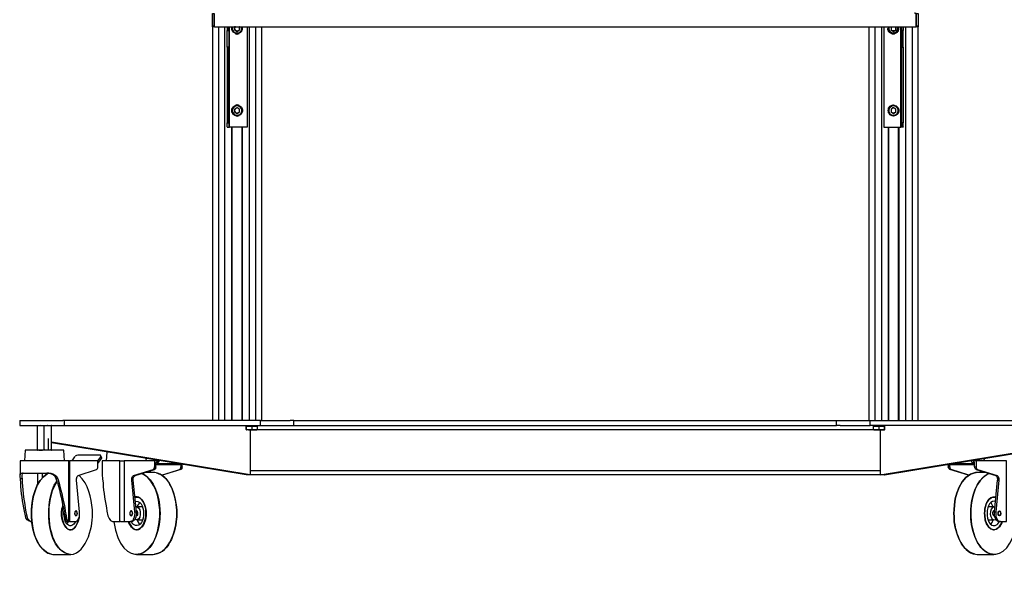
# Model space of a CAD drawing. Units: millimetres. Extents: x 2749.1 to 2763.9, y 1254.6 to 1266.1.
# Drawn here: x 2749.5 to 2752.7, y 1259.6 to 1261.3 of the extents above; entities that cross this region are included whole.
import ezdxf

# ---------------------------------------------------------------- set-up
doc = ezdxf.new("R2010")
doc.units = ezdxf.units.MM
doc.layers.add('PDF _Геометрия', color=7, linetype='Continuous')

msp = doc.modelspace()

# ---------------------------------------------------------------- linework, layer by layer
at = {"layer": 'PDF _Геометрия', "lineweight": 25}
for points in [[(2750.1225, 1261.2982), (2750.1225, 1261.3382), (2750.1283, 1261.3382)], [(2750.1283, 1261.2982), (2750.1283, 1261.3382), (2750.1283, 1261.2982), (2750.1283, 1261.2965), (2750.1291, 1261.2957), (2750.13, 1261.2957), (2750.13, 1261.2948), (2750.1308, 1261.2948), (2752.3716, 1261.2948), (2752.3725, 1261.2948), (2752.3725, 1261.2957), (2752.3733, 1261.2957), (2752.3741, 1261.2965), (2752.3741, 1261.2982), (2752.3741, 1261.3382), (2752.3716, 1261.3382), (2752.3708, 1261.3382), (2752.3708, 1261.339), (2752.37, 1261.339), (2752.37, 1261.3398)], [(2752.375, 1261.2982), (2752.375, 1261.3382), (2752.38, 1261.3382), (2752.38, 1261.2982)], [(2750.1225, 1261.2948), (2750.1225, 1260.0357)], [(2750.1425, 1260.0357), (2750.1425, 1261.2948)], [(2750.1625, 1260.0357), (2750.1625, 1261.2948)], [(2750.17, 1260.9757), (2750.17, 1260.9748), (2750.175, 1260.9748), (2750.1775, 1260.9748), (2750.1775, 1261.2948)], [(2750.17, 1261.2948), (2750.17, 1261.2832), (2750.175, 1261.2832), (2750.175, 1261.2948)], [(2750.2333, 1261.2948), (2750.2333, 1260.9748), (2750.1775, 1260.9748)], [(2750.1841, 1261.2898), (2750.185, 1261.294), (2750.185, 1261.2948)], [(2750.2175, 1261.2948), (2750.2175, 1261.2857), (2750.2166, 1261.2848), (2750.2166, 1261.2832), (2750.2158, 1261.2832), (2750.2158, 1261.2815), (2750.215, 1261.2815), (2750.215, 1261.2807), (2750.2141, 1261.2807), (2750.2141, 1261.279), (2750.2133, 1261.279), (2750.2133, 1261.2782), (2750.2125, 1261.2782), (2750.2125, 1261.2773), (2750.2116, 1261.2773), (2750.2108, 1261.2765), (2750.21, 1261.2765), (2750.21, 1261.2757), (2750.2083, 1261.2757), (2750.2083, 1261.2748), (2750.2066, 1261.2748), (2750.2066, 1261.274), (2750.1966, 1261.274), (2750.1958, 1261.2748), (2750.1941, 1261.2748), (2750.1941, 1261.2757), (2750.1925, 1261.2757), (2750.1925, 1261.2765), (2750.1916, 1261.2765), (2750.1916, 1261.2773), (2750.19, 1261.2773), (2750.19, 1261.2782), (2750.1891, 1261.2782), (2750.1891, 1261.279), (2750.1883, 1261.279), (2750.1883, 1261.2798), (2750.1875, 1261.2807), (2750.1875, 1261.2815), (2750.1866, 1261.2815), (2750.1866, 1261.2832), (2750.1858, 1261.2832), (2750.1858, 1261.2848), (2750.185, 1261.2857), (2750.185, 1261.2898)], [(2750.1875, 1261.2948), (2750.1866, 1261.294), (2750.1866, 1261.2898), (2750.1866, 1261.2857), (2750.1875, 1261.2848), (2750.1875, 1261.2832), (2750.1883, 1261.2832), (2750.1883, 1261.2823), (2750.1891, 1261.2815), (2750.1891, 1261.2807), (2750.19, 1261.2807), (2750.19, 1261.2798), (2750.1908, 1261.2798), (2750.1908, 1261.279), (2750.1916, 1261.279), (2750.1916, 1261.2782), (2750.1925, 1261.2782), (2750.1933, 1261.2773), (2750.1941, 1261.2773), (2750.1941, 1261.2765), (2750.1958, 1261.2765), (2750.1966, 1261.2757), (2750.2008, 1261.2757), (2750.2016, 1261.2748), (2750.2016, 1261.2757), (2750.2058, 1261.2757), (2750.2066, 1261.2765), (2750.2083, 1261.2765), (2750.2083, 1261.2773), (2750.2091, 1261.2773), (2750.21, 1261.2782), (2750.2108, 1261.2782), (2750.2108, 1261.279), (2750.2116, 1261.279), (2750.2116, 1261.2798), (2750.2125, 1261.2798), (2750.2125, 1261.2807), (2750.2133, 1261.2807), (2750.2133, 1261.2815), (2750.2141, 1261.2823), (2750.2141, 1261.2832), (2750.215, 1261.2832), (2750.215, 1261.2848), (2750.2158, 1261.2857), (2750.2158, 1261.2898), (2750.2166, 1261.2898), (2750.2158, 1261.2907), (2750.2158, 1261.2948), (2750.215, 1261.2948)], [(2750.195, 1261.2948), (2750.1933, 1261.2948), (2750.1933, 1261.2857), (2750.2016, 1261.2807), (2750.2091, 1261.2857), (2750.2091, 1261.2948), (2750.2083, 1261.2948)], [(2750.1958, 1261.2948), (2750.195, 1261.2948), (2750.195, 1261.294), (2750.1941, 1261.2932), (2750.1941, 1261.2923), (2750.1933, 1261.2907), (2750.1933, 1261.2898), (2750.1933, 1261.289), (2750.1941, 1261.2882), (2750.1941, 1261.2865), (2750.195, 1261.2857), (2750.195, 1261.2848), (2750.1958, 1261.284), (2750.1966, 1261.284), (2750.1975, 1261.2832), (2750.1991, 1261.2832), (2750.1991, 1261.2823), (2750.2033, 1261.2823), (2750.2033, 1261.2832), (2750.2058, 1261.2832), (2750.2066, 1261.284), (2750.2075, 1261.284), (2750.2075, 1261.2848), (2750.2091, 1261.2865), (2750.2091, 1261.2898), (2750.2091, 1261.2932), (2750.2075, 1261.2948)], [(2750.2408, 1260.0357), (2750.2408, 1261.2948)], [(2750.2608, 1260.0357), (2750.2608, 1261.2948)], [(2750.28, 1260.0357), (2750.28, 1261.2948)], [(2752.2225, 1261.2948), (2752.2225, 1260.0357)], [(2752.2416, 1261.2948), (2752.2416, 1260.0357)], [(2752.2625, 1261.2948), (2752.2625, 1260.0357)], [(2752.27, 1261.2948), (2752.27, 1260.9748), (2752.325, 1260.9748)], [(2752.3175, 1261.2948), (2752.3175, 1261.2857), (2752.3166, 1261.2848), (2752.3166, 1261.2832), (2752.3158, 1261.2832), (2752.3158, 1261.2815), (2752.315, 1261.2815), (2752.315, 1261.2798), (2752.3141, 1261.2798), (2752.3141, 1261.279), (2752.3133, 1261.279), (2752.3133, 1261.2782), (2752.3125, 1261.2782), (2752.3125, 1261.2773), (2752.3116, 1261.2773), (2752.3116, 1261.2765), (2752.3108, 1261.2765), (2752.31, 1261.2757), (2752.3091, 1261.2757), (2752.3091, 1261.2748), (2752.3075, 1261.2748), (2752.3075, 1261.274), (2752.3058, 1261.274), (2752.3058, 1261.2732), (2752.2958, 1261.2732), (2752.295, 1261.274), (2752.2933, 1261.274), (2752.2933, 1261.2748), (2752.2916, 1261.2748), (2752.2916, 1261.2757), (2752.29, 1261.2757), (2752.29, 1261.2765), (2752.2891, 1261.2765), (2752.2891, 1261.2773), (2752.2883, 1261.2773), (2752.2883, 1261.2782), (2752.2875, 1261.2782), (2752.2875, 1261.279), (2752.2866, 1261.279), (2752.2866, 1261.2798), (2752.2858, 1261.2807), (2752.2858, 1261.2815), (2752.285, 1261.2815), (2752.285, 1261.2832), (2752.2841, 1261.2832), (2752.2841, 1261.2848), (2752.2833, 1261.2857), (2752.2833, 1261.2898)], [(2752.2841, 1261.2898), (2752.285, 1261.294), (2752.285, 1261.2948)], [(2752.2875, 1261.2948), (2752.2866, 1261.294), (2752.2866, 1261.2898), (2752.2866, 1261.2857), (2752.2875, 1261.2857), (2752.2875, 1261.284), (2752.2883, 1261.2832), (2752.2883, 1261.2823), (2752.2891, 1261.2823), (2752.2891, 1261.2815), (2752.29, 1261.2807), (2752.29, 1261.2798), (2752.2908, 1261.2798), (2752.2916, 1261.279), (2752.2925, 1261.279), (2752.2925, 1261.2782), (2752.2933, 1261.2782), (2752.2941, 1261.2773), (2752.2958, 1261.2773), (2752.2958, 1261.2765), (2752.3, 1261.2765), (2752.3008, 1261.2757), (2752.3008, 1261.2765), (2752.305, 1261.2765), (2752.305, 1261.2773), (2752.3066, 1261.2773), (2752.3075, 1261.2782), (2752.3083, 1261.2782), (2752.3083, 1261.279), (2752.3091, 1261.279), (2752.31, 1261.2798), (2752.3108, 1261.2798), (2752.3108, 1261.2807), (2752.3116, 1261.2815), (2752.3116, 1261.2823), (2752.3125, 1261.2823), (2752.3125, 1261.2832), (2752.3133, 1261.284), (2752.3133, 1261.2857), (2752.3141, 1261.2857), (2752.3141, 1261.2898), (2752.315, 1261.2898), (2752.3141, 1261.2907), (2752.3141, 1261.2948)], [(2752.2941, 1261.2948), (2752.2933, 1261.2948), (2752.2933, 1261.2857), (2752.3008, 1261.2807), (2752.3091, 1261.2857), (2752.3091, 1261.2948), (2752.3083, 1261.2948)], [(2752.295, 1261.2948), (2752.2941, 1261.294), (2752.2941, 1261.2932), (2752.2933, 1261.2923), (2752.2933, 1261.2898), (2752.2933, 1261.2882), (2752.2941, 1261.2865), (2752.2941, 1261.2857), (2752.2958, 1261.284), (2752.2966, 1261.284), (2752.2975, 1261.2832), (2752.2983, 1261.2832)], [(2752.305, 1261.2832), (2752.3058, 1261.284), (2752.3066, 1261.284), (2752.3083, 1261.2857), (2752.3083, 1261.2865), (2752.3091, 1261.2882), (2752.3091, 1261.2898), (2752.3091, 1261.2923), (2752.3083, 1261.2932), (2752.3083, 1261.294), (2752.3075, 1261.2948)], [(2752.3325, 1260.9757), (2752.3325, 1260.9748), (2752.3275, 1260.9748), (2752.325, 1260.9748), (2752.325, 1261.2948)], [(2752.3325, 1261.2948), (2752.3325, 1261.2832), (2752.3275, 1261.2832), (2752.3275, 1261.2948)], [(2752.34, 1261.2948), (2752.34, 1260.0357)], [(2752.3608, 1261.2948), (2752.3608, 1260.0357)], [(2752.38, 1260.0357), (2752.38, 1261.2948)], [(2750.17, 1261.2757), (2750.17, 1261.2832)], [(2750.175, 1261.2832), (2750.175, 1261.2757)], [(2750.1958, 1261.274), (2750.1966, 1261.274), (2750.1966, 1261.2732), (2750.2, 1261.2732), (2750.2008, 1261.2723), (2750.2016, 1261.2723), (2750.2025, 1261.2732), (2750.205, 1261.2732), (2750.2058, 1261.274), (2750.2075, 1261.274)], [(2752.3075, 1261.274), (2752.3058, 1261.274), (2752.3058, 1261.2732), (2752.3041, 1261.2732), (2752.3033, 1261.2723), (2752.2975, 1261.2723), (2752.2966, 1261.2732), (2752.295, 1261.2732), (2752.295, 1261.274), (2752.2941, 1261.274)], [(2752.3033, 1261.2832), (2752.3041, 1261.284)], [(2752.3275, 1261.2832), (2752.3275, 1261.2757)], [(2752.3325, 1261.2757), (2752.3325, 1261.2832)], [(2750.175, 1261.2357), (2750.175, 1261.2307), (2750.17, 1261.2307), (2750.17, 1261.2357)], [(2750.17, 1261.2307), (2750.17, 1260.9882), (2750.175, 1260.9882), (2750.175, 1261.2307)], [(2752.3275, 1261.2357), (2752.3275, 1261.2307), (2752.3325, 1261.2307), (2752.3325, 1261.2357)], [(2752.3325, 1261.2307), (2752.3325, 1260.9882), (2752.3275, 1260.9882), (2752.3275, 1261.2307)], [(2750.2158, 1261.0223), (2750.2166, 1261.0257), (2750.2166, 1261.029), (2750.2158, 1261.0332), (2750.2133, 1261.0365), (2750.2108, 1261.039), (2750.2075, 1261.0407), (2750.2041, 1261.0423), (2750.2008, 1261.0423), (2750.1966, 1261.0415), (2750.1933, 1261.0398), (2750.1883, 1261.0348), (2750.1866, 1261.0315), (2750.1866, 1261.0273), (2750.1866, 1261.024), (2750.1883, 1261.0198)], [(2750.2075, 1261.0432), (2750.2066, 1261.044), (2750.2058, 1261.044), (2750.2058, 1261.0448), (2750.2025, 1261.0448), (2750.2016, 1261.0457), (2750.2008, 1261.0457), (2750.2, 1261.0448), (2750.1975, 1261.0448), (2750.1966, 1261.044), (2750.1958, 1261.044), (2750.1958, 1261.0432)], [(2752.295, 1261.0432), (2752.295, 1261.044), (2752.2958, 1261.044), (2752.2958, 1261.0448), (2752.2991, 1261.0448), (2752.3, 1261.0457), (2752.3008, 1261.0457), (2752.3016, 1261.0448), (2752.3041, 1261.0448), (2752.305, 1261.044), (2752.3058, 1261.044), (2752.3066, 1261.0432)], [(2750.1866, 1261.0198), (2750.185, 1261.0232), (2750.1841, 1261.0273), (2750.185, 1261.0315), (2750.1866, 1261.0348)], [(2750.1958, 1261.0115), (2750.1983, 1261.0107), (2750.2016, 1261.0098), (2750.205, 1261.0107), (2750.2075, 1261.0115)], [(2750.2175, 1261.0332), (2750.2183, 1261.0298), (2750.2183, 1261.0257)], [(2752.2883, 1261.0348), (2752.2866, 1261.0315), (2752.2866, 1261.0273), (2752.2866, 1261.024), (2752.2883, 1261.0198)], [(2752.2975, 1261.034), (2752.2958, 1261.034), (2752.2958, 1261.0332), (2752.295, 1261.0332), (2752.295, 1261.0323), (2752.2941, 1261.0323), (2752.2941, 1261.0315), (2752.2933, 1261.0307), (2752.2933, 1261.0273), (2752.2933, 1261.0257), (2752.2941, 1261.024), (2752.2941, 1261.0232), (2752.2958, 1261.0215), (2752.2966, 1261.0215), (2752.2975, 1261.0207), (2752.2983, 1261.0207)], [(2752.3075, 1261.0115), (2752.305, 1261.0107), (2752.3008, 1261.0098), (2752.2975, 1261.0107), (2752.295, 1261.0115)], [(2752.305, 1261.0207), (2752.3058, 1261.0215), (2752.3066, 1261.0215), (2752.3083, 1261.0232), (2752.3083, 1261.024), (2752.3091, 1261.0257), (2752.3091, 1261.0273), (2752.3091, 1261.0298), (2752.3083, 1261.0307), (2752.3083, 1261.0315), (2752.3058, 1261.034), (2752.305, 1261.034), (2752.3041, 1261.0348), (2752.3025, 1261.0348), (2752.3025, 1261.0357), (2752.2983, 1261.0357), (2752.2983, 1261.0348), (2752.2966, 1261.0348)], [(2752.3033, 1261.0207), (2752.3041, 1261.0215)], [(2752.315, 1261.0223), (2752.3158, 1261.0257), (2752.3158, 1261.029)], [(2750.17, 1260.9848), (2750.17, 1260.9882)], [(2750.175, 1260.9882), (2750.175, 1260.9848)], [(2752.3275, 1260.9882), (2752.3275, 1260.9848)], [(2752.3325, 1260.9848), (2752.3325, 1260.9882)], [(2750.175, 1260.9757), (2750.175, 1260.9748)], [(2750.1841, 1260.0357), (2750.1841, 1260.9748)], [(2750.1858, 1260.0357), (2750.1858, 1260.9748)], [(2750.2175, 1260.0357), (2750.2175, 1260.9748)], [(2750.2183, 1260.0357), (2750.2183, 1260.9748)], [(2752.2841, 1260.9748), (2752.2841, 1260.0357)], [(2752.2858, 1260.9748), (2752.2858, 1260.0357)], [(2752.3166, 1260.9748), (2752.3166, 1260.0357)], [(2752.3183, 1260.9748), (2752.3183, 1260.0357)], [(2752.3275, 1260.9757), (2752.3275, 1260.9748)], [(2749.5066, 1260.0357), (2749.5058, 1260.0357), (2749.5058, 1260.0198), (2749.5066, 1260.0198)], [(2749.6441, 1260.0198), (2749.6491, 1260.0198), (2749.6491, 1260.0357), (2749.6441, 1260.0357)], [(2749.6491, 1260.0198), (2750.2758, 1260.0198), (2750.2758, 1260.0357), (2749.6491, 1260.0357)], [(2750.2758, 1260.0357), (2750.2825, 1260.0357)], [(2750.3716, 1260.0198), (2750.3833, 1260.0198), (2750.3833, 1260.0357), (2750.3716, 1260.0357)], [(2750.3833, 1260.0357), (2752.1191, 1260.0357)], [(2752.1308, 1260.0198), (2752.1191, 1260.0198), (2752.1191, 1260.0357), (2752.1308, 1260.0357)], [(2752.22, 1260.0357), (2752.2266, 1260.0357)], [(2752.8533, 1260.0198), (2752.2266, 1260.0198), (2752.2266, 1260.0357), (2752.8533, 1260.0357)], [(2749.6075, 1260.0198), (2749.6066, 1260.0198), (2749.6066, 1260.0173), (2749.6066, 1259.9432), (2749.6016, 1259.9415), (2749.5958, 1259.9407), (2749.595, 1259.9407), (2749.5891, 1259.9415), (2749.5841, 1259.9432), (2749.5841, 1260.0173), (2749.5783, 1260.019), (2749.5725, 1260.0198), (2749.5666, 1260.019), (2749.5616, 1260.0173), (2749.5625, 1260.0182), (2749.5625, 1260.0198), (2749.5633, 1260.0198)], [(2749.5616, 1260.0173), (2749.5616, 1259.9432), (2749.5625, 1259.9423), (2749.5625, 1259.9407), (2749.5633, 1259.9407)], [(2749.6066, 1260.0173), (2749.6008, 1260.019), (2749.595, 1260.0198), (2749.5941, 1260.0198), (2749.5891, 1260.019), (2749.5841, 1260.0173)], [(2749.6075, 1259.9432), (2749.6075, 1260.0173), (2749.6075, 1260.0198), (2749.6066, 1260.0198)], [(2750.2433, 1260.0057), (2750.2433, 1259.8623), (2750.23, 1259.8623), (2749.6075, 1259.964)], [(2750.23, 1260.0198), (2750.23, 1260.0182), (2750.23, 1260.0073), (2750.23, 1260.0057), (2750.2308, 1260.0057), (2750.2316, 1260.0057)], [(2750.23, 1260.0182), (2750.2308, 1260.0182), (2750.2316, 1260.0182)], [(2750.2383, 1260.0057), (2750.24, 1260.0057), (2750.2375, 1260.0057), (2750.2308, 1260.0073), (2750.2308, 1260.0182), (2750.24, 1260.0182), (2750.2491, 1260.0182)], [(2750.2308, 1260.0073), (2750.2308, 1260.0057)], [(2750.2491, 1260.0073), (2750.2466, 1260.0065), (2750.24, 1260.0057), (2750.2416, 1260.0057)], [(2750.255, 1260.0057), (2750.2566, 1260.0057), (2750.2641, 1260.0057), (2750.265, 1260.0073)], [(2750.2641, 1260.0182), (2750.2641, 1260.0198)], [(2752.2375, 1260.0065), (2750.265, 1260.0065)], [(2750.2758, 1260.0198), (2750.2825, 1260.0198)], [(2750.3833, 1260.0198), (2752.1191, 1260.0198)], [(2752.22, 1260.0198), (2752.2266, 1260.0198)], [(2752.2375, 1260.0073), (2752.2383, 1260.0057), (2752.2458, 1260.0057), (2752.2475, 1260.0057)], [(2752.2383, 1260.0198), (2752.2383, 1260.0182)], [(2752.2541, 1260.0182), (2752.2625, 1260.0182), (2752.2716, 1260.0182), (2752.2716, 1260.0073), (2752.265, 1260.0057), (2752.2625, 1260.0057), (2752.265, 1260.0057)], [(2752.2608, 1260.0057), (2752.2625, 1260.0057), (2752.2558, 1260.0065), (2752.2541, 1260.0073)], [(2752.2591, 1260.0057), (2752.2591, 1259.8623), (2752.895, 1259.9665)], [(2752.2716, 1260.0073), (2752.2725, 1260.0057), (2752.2733, 1260.0073), (2752.2733, 1260.0182), (2752.2725, 1260.0182), (2752.2725, 1260.0198)], [(2752.2716, 1260.0182), (2752.2725, 1260.0182)], [(2752.2716, 1260.0057), (2752.2725, 1260.0057)], [(2749.6066, 1259.9407), (2749.6075, 1259.9407), (2749.6075, 1259.9432), (2749.6025, 1259.9415), (2749.5975, 1259.9407), (2749.5975, 1259.9782)], [(2749.5241, 1259.9407), (2749.5233, 1259.9407), (2749.5208, 1259.9065)], [(2749.5616, 1259.9432), (2749.5675, 1259.9415), (2749.5725, 1259.9407), (2749.5733, 1259.9407), (2749.5783, 1259.9415), (2749.5841, 1259.9432)], [(2749.6066, 1259.9432), (2749.6066, 1259.9407), (2749.6075, 1259.9407)], [(2752.2733, 1259.8623), (2752.2725, 1259.8623), (2752.2733, 1259.8623), (2752.2725, 1259.8623), (2752.2591, 1259.8623), (2750.2433, 1259.8623), (2749.6075, 1259.9665)], [(2749.6491, 1259.9065), (2749.6466, 1259.9407), (2749.6458, 1259.9407)], [(2752.2725, 1259.8623), (2752.895, 1259.964)], [(2749.5083, 1259.9065), (2749.5075, 1259.9065), (2749.5075, 1259.8623)], [(2749.6625, 1259.9065), (2749.665, 1259.9065), (2749.665, 1259.7123), (2749.6625, 1259.7123)], [(2749.665, 1259.7123), (2749.6833, 1259.7123), (2749.6858, 1259.7132), (2749.6891, 1259.7148), (2749.6908, 1259.7165), (2749.6933, 1259.7198), (2749.6966, 1259.7282), (2749.6975, 1259.7332), (2749.6975, 1259.7432), (2749.6875, 1259.8448), (2749.6875, 1259.8498), (2749.6883, 1259.8523), (2749.6891, 1259.854), (2749.69, 1259.8565), (2749.6908, 1259.8582), (2749.6925, 1259.859), (2749.6933, 1259.8598), (2749.7516, 1259.879), (2749.7525, 1259.8798), (2749.7533, 1259.8798), (2749.7541, 1259.8815), (2749.755, 1259.8823), (2749.7558, 1259.884), (2749.7558, 1259.8882), (2749.7558, 1259.9065), (2749.765, 1259.9198), (2749.7675, 1259.9148)], [(2749.7558, 1259.9065), (2749.665, 1259.9065)], [(2749.6741, 1259.9065), (2749.6825, 1259.9198), (2749.6833, 1259.9215)], [(2749.765, 1259.9198), (2749.7658, 1259.9215), (2749.7658, 1259.9232), (2749.7641, 1259.9248), (2749.7616, 1259.9248), (2749.6925, 1259.9248), (2749.6916, 1259.9248)], [(2749.7558, 1259.8982), (2749.7675, 1259.9148), (2749.7675, 1259.9157), (2749.7683, 1259.9173), (2749.7675, 1259.9182), (2749.7658, 1259.9232)], [(2749.7708, 1259.9065), (2749.77, 1259.9065), (2749.77, 1259.864), (2749.77, 1259.8582), (2749.7708, 1259.854), (2749.7708, 1259.8498), (2749.7725, 1259.8357)], [(2749.785, 1259.9348), (2749.7825, 1259.9065)], [(2749.8258, 1259.9065), (2749.8183, 1259.9065)], [(2749.8283, 1259.7123), (2749.8258, 1259.7123), (2749.8258, 1259.9065), (2749.8283, 1259.9065)], [(2749.8391, 1259.9065), (2749.84, 1259.9065)], [(2749.9375, 1259.9065), (2749.84, 1259.9065), (2749.84, 1259.7123), (2749.86, 1259.7123), (2749.8625, 1259.7132), (2749.865, 1259.7148), (2749.8683, 1259.7165), (2749.87, 1259.7198), (2749.8733, 1259.7282), (2749.875, 1259.7382), (2749.8741, 1259.7432), (2749.8641, 1259.8448), (2749.8641, 1259.8498), (2749.865, 1259.8523), (2749.8658, 1259.854), (2749.8666, 1259.8565), (2749.8675, 1259.8582), (2749.8691, 1259.859), (2749.87, 1259.8598), (2749.875, 1259.8598), (2749.9375, 1259.879)], [(2749.9116, 1259.9065), (2749.9108, 1259.9148)], [(2749.9466, 1259.9065), (2749.9375, 1259.9065), (2749.9375, 1259.8882), (2749.9416, 1259.8882), (2749.9416, 1259.9015)], [(2749.9475, 1259.9082), (2749.9441, 1259.9032), (2749.9458, 1259.8982), (2749.9458, 1259.8973), (2749.945, 1259.8965), (2749.9441, 1259.8965), (2749.9441, 1259.8957), (2749.9433, 1259.8957), (2749.9425, 1259.8948), (2749.9416, 1259.8948), (2750.0216, 1259.8948), (2750.0225, 1259.8948), (2750.0233, 1259.8957), (2750.0241, 1259.8957)], [(2749.9525, 1259.9073), (2749.9458, 1259.8982), (2750.0125, 1259.8982)], [(2752.4783, 1259.8957), (2752.4791, 1259.8957), (2752.48, 1259.8948), (2752.4816, 1259.8948), (2752.5608, 1259.8948), (2752.56, 1259.8948), (2752.5591, 1259.8957), (2752.5583, 1259.8965), (2752.5575, 1259.8965), (2752.5566, 1259.8973), (2752.5566, 1259.8982), (2752.5591, 1259.9032), (2752.555, 1259.9082)], [(2752.4908, 1259.8982), (2752.5566, 1259.8982), (2752.55, 1259.9073)], [(2752.6383, 1259.8473), (2752.6383, 1259.8448), (2752.6283, 1259.7432), (2752.6283, 1259.7332), (2752.6291, 1259.7282), (2752.6325, 1259.7198), (2752.635, 1259.7165), (2752.64, 1259.7132), (2752.6433, 1259.7123), (2752.6625, 1259.7123), (2752.6625, 1259.9065), (2752.5658, 1259.9065), (2752.5566, 1259.9065)], [(2752.5658, 1259.9065), (2752.5658, 1259.8882), (2752.5658, 1259.884), (2752.5666, 1259.8823), (2752.5675, 1259.8815), (2752.5683, 1259.8798), (2752.5691, 1259.8798), (2752.57, 1259.879), (2752.6325, 1259.8598), (2752.6341, 1259.859)], [(2752.5916, 1259.9148), (2752.5908, 1259.9065)], [(2749.87, 1259.8598), (2749.9325, 1259.879), (2749.9341, 1259.8798)], [(2749.9233, 1259.8748), (2749.9233, 1259.8698)], [(2749.9416, 1259.8882), (2749.9416, 1259.8865), (2749.9408, 1259.8848), (2749.9408, 1259.884), (2749.94, 1259.8823), (2749.94, 1259.8815), (2749.9391, 1259.8798), (2749.9383, 1259.8798), (2749.9375, 1259.879), (2749.9325, 1259.879)], [(2749.9375, 1259.8865), (2749.9375, 1259.8882)], [(2749.9416, 1259.8948), (2749.9416, 1259.9015), (2749.9425, 1259.9015), (2749.9433, 1259.9023), (2749.9441, 1259.9032)], [(2749.96, 1259.8615), (2750.0175, 1259.879), (2750.0183, 1259.8798), (2750.0191, 1259.8798), (2750.0191, 1259.8815), (2750.02, 1259.8823), (2750.0208, 1259.884), (2750.0208, 1259.8848), (2750.0216, 1259.8865), (2750.0216, 1259.8882)], [(2750.0216, 1259.879), (2749.9616, 1259.8607)], [(2750.0258, 1259.8882), (2750.0258, 1259.8865), (2750.025, 1259.8848), (2750.025, 1259.884), (2750.0241, 1259.8823), (2750.0241, 1259.8815), (2750.0233, 1259.8798), (2750.0225, 1259.8798), (2750.0216, 1259.879), (2750.0175, 1259.879)], [(2750.0216, 1259.8948), (2750.0216, 1259.8882), (2750.0258, 1259.8882), (2750.0258, 1259.8957)], [(2752.2591, 1259.8748), (2750.2433, 1259.8748)], [(2752.4766, 1259.8957), (2752.4766, 1259.8882), (2752.4816, 1259.8882), (2752.4816, 1259.8948)], [(2752.4816, 1259.8882), (2752.4816, 1259.884), (2752.4825, 1259.8823), (2752.4833, 1259.8815), (2752.4841, 1259.8798), (2752.485, 1259.8798), (2752.4858, 1259.879), (2752.4816, 1259.879), (2752.4808, 1259.8798), (2752.48, 1259.8798), (2752.4791, 1259.8815), (2752.4783, 1259.8823), (2752.4775, 1259.884), (2752.4775, 1259.8848), (2752.4766, 1259.8865), (2752.4766, 1259.8882)], [(2752.5416, 1259.8607), (2752.4816, 1259.879)], [(2752.5425, 1259.8615), (2752.4858, 1259.879)], [(2752.5608, 1259.8948), (2752.5608, 1259.9015), (2752.56, 1259.9015), (2752.56, 1259.9023), (2752.5591, 1259.9023), (2752.5591, 1259.9032)], [(2752.57, 1259.879), (2752.5658, 1259.879), (2752.565, 1259.8798), (2752.5641, 1259.8798), (2752.5633, 1259.8815), (2752.5625, 1259.8823), (2752.5616, 1259.884), (2752.5616, 1259.8865), (2752.5608, 1259.8882), (2752.5608, 1259.9015)], [(2752.5608, 1259.8882), (2752.5658, 1259.8882)], [(2752.5658, 1259.879), (2752.6283, 1259.8598), (2752.6325, 1259.8598)], [(2752.5791, 1259.8698), (2752.5791, 1259.8748)], [(2749.5091, 1259.8357), (2749.5083, 1259.8498), (2749.5075, 1259.8565), (2749.5075, 1259.8657), (2749.5083, 1259.8673), (2749.51, 1259.8673), (2749.5125, 1259.8673)], [(2749.5133, 1259.8498), (2749.5083, 1259.8498)], [(2749.5633, 1259.8307), (2749.5633, 1259.8673)], [(2749.5775, 1259.8673), (2749.5775, 1259.8523)], [(2749.6266, 1259.8373), (2749.6225, 1259.8498), (2749.6191, 1259.8565), (2749.6133, 1259.8623), (2749.6058, 1259.8657), (2749.5991, 1259.8673), (2749.5925, 1259.8673)], [(2749.6275, 1259.8498), (2749.6225, 1259.8498)], [(2749.6958, 1259.8598), (2749.695, 1259.8598)], [(2749.8641, 1259.8448), (2749.8683, 1259.8448)], [(2749.8791, 1259.7432), (2749.8683, 1259.8448), (2749.8683, 1259.8498), (2749.8691, 1259.8523), (2749.87, 1259.854), (2749.8708, 1259.8565), (2749.8716, 1259.8582), (2749.875, 1259.8598)], [(2749.9025, 1259.8632), (2749.8966, 1259.8665), (2749.8975, 1259.8665)], [(2749.9383, 1259.8698), (2749.9333, 1259.8698), (2749.9075, 1259.8698)], [(2749.9191, 1259.8732), (2749.9191, 1259.8698)], [(2749.9433, 1259.869), (2749.945, 1259.8682)], [(2750.23, 1259.8623), (2750.2308, 1259.8623)], [(2752.595, 1259.8698), (2752.5691, 1259.8698), (2752.5641, 1259.8698), (2752.5658, 1259.8698)], [(2752.5841, 1259.8698), (2752.5841, 1259.8732)], [(2752.6, 1259.8632), (2752.6058, 1259.8665), (2752.6066, 1259.8665)], [(2752.6241, 1259.7432), (2752.6341, 1259.8448), (2752.6383, 1259.8448)], [(2752.6283, 1259.8598), (2752.6291, 1259.859), (2752.6308, 1259.8582), (2752.6316, 1259.8565), (2752.6325, 1259.854), (2752.6333, 1259.8523), (2752.6341, 1259.8498), (2752.6341, 1259.8448)], [(2749.6233, 1259.8398), (2749.625, 1259.8415), (2749.6241, 1259.8398), (2749.62, 1259.8323)], [(2749.9, 1259.7782), (2749.8966, 1259.7823), (2749.8933, 1259.7857), (2749.8891, 1259.7882), (2749.8858, 1259.7907), (2749.8816, 1259.7915), (2749.8775, 1259.7915), (2749.8741, 1259.7898), (2749.875, 1259.7907), (2749.8741, 1259.7907)], [(2749.88, 1259.7915), (2749.8808, 1259.7915)], [(2752.6, 1259.7732), (2752.6033, 1259.7782), (2752.6058, 1259.7823), (2752.61, 1259.7857), (2752.6133, 1259.7882), (2752.6175, 1259.7907), (2752.6208, 1259.7915), (2752.625, 1259.7915), (2752.6283, 1259.7898), (2752.6275, 1259.7907), (2752.6283, 1259.7907)], [(2752.6225, 1259.7915), (2752.6233, 1259.7915)], [(2749.6441, 1259.7648), (2749.6433, 1259.7623), (2749.6441, 1259.7648), (2749.6433, 1259.7607)], [(2749.7375, 1259.7173), (2749.7383, 1259.7282), (2749.7383, 1259.739), (2749.7383, 1259.7498)], [(2749.875, 1259.7773), (2749.8775, 1259.7782)], [(2749.8775, 1259.759), (2749.8775, 1259.7598), (2749.8808, 1259.7598)], [(2749.8991, 1259.7598), (2749.88, 1259.7598)], [(2749.8825, 1259.7598), (2749.8841, 1259.764), (2749.8866, 1259.7682), (2749.89, 1259.7723), (2749.8908, 1259.7732)], [(2752.6225, 1259.7598), (2752.6041, 1259.7598)], [(2752.62, 1259.7598), (2752.6183, 1259.764), (2752.6133, 1259.7723), (2752.6116, 1259.7732)], [(2752.6275, 1259.7773), (2752.625, 1259.7782)], [(2752.6258, 1259.759), (2752.625, 1259.7598)], [(2749.5441, 1259.7123), (2749.5433, 1259.7123), (2749.5358, 1259.714), (2749.53, 1259.7182), (2749.5258, 1259.7248), (2749.5241, 1259.7307), (2749.5208, 1259.7457)], [(2749.5241, 1259.7307), (2749.5283, 1259.7307)], [(2749.6591, 1259.7032), (2749.6566, 1259.7057), (2749.6516, 1259.714), (2749.65, 1259.719), (2749.6475, 1259.7365), (2749.6475, 1259.7448)], [(2749.6475, 1259.744), (2749.65, 1259.7307), (2749.6508, 1259.7248), (2749.6533, 1259.7182), (2749.655, 1259.714), (2749.6566, 1259.7123), (2749.6558, 1259.7123)], [(2749.65, 1259.7307), (2749.6541, 1259.7307)], [(2749.6508, 1259.7182), (2749.6533, 1259.7182)], [(2749.69, 1259.7423), (2749.6891, 1259.744), (2749.6883, 1259.7457), (2749.6866, 1259.7465), (2749.685, 1259.7465), (2749.6841, 1259.7457), (2749.6825, 1259.7432), (2749.6825, 1259.7407), (2749.6816, 1259.7382), (2749.6833, 1259.7332), (2749.6841, 1259.7315), (2749.6858, 1259.7307), (2749.6875, 1259.7315)], [(2749.6941, 1259.7182), (2749.695, 1259.724)], [(2749.695, 1259.7207), (2749.695, 1259.7248)], [(2749.6958, 1259.7257), (2749.6958, 1259.7248)], [(2749.785, 1259.7457), (2749.7883, 1259.7307), (2749.7916, 1259.7223), (2749.7958, 1259.7165), (2749.8025, 1259.7132), (2749.8083, 1259.7123), (2749.8108, 1259.7123)], [(2749.8608, 1259.7448), (2749.8625, 1259.7457), (2749.8641, 1259.7448), (2749.8658, 1259.7415), (2749.8666, 1259.739), (2749.865, 1259.734), (2749.8641, 1259.7323), (2749.8608, 1259.7323), (2749.86, 1259.734)], [(2749.8741, 1259.7432), (2749.8791, 1259.7432), (2749.8791, 1259.7382)], [(2749.8758, 1259.719), (2749.8741, 1259.7198)], [(2749.8783, 1259.7307), (2749.88, 1259.7307), (2749.8816, 1259.7315), (2749.8833, 1259.7332), (2749.8841, 1259.7357), (2749.8841, 1259.7407), (2749.8825, 1259.7457), (2749.8808, 1259.7465), (2749.88, 1259.7465), (2749.8783, 1259.7465)], [(2749.88, 1259.7182), (2749.8991, 1259.7182)], [(2749.8908, 1259.704), (2749.8891, 1259.7057), (2749.8841, 1259.714), (2749.8825, 1259.7182)], [(2752.5483, 1259.7282), (2752.5483, 1259.739), (2752.5483, 1259.7282)], [(2752.6041, 1259.7182), (2752.6225, 1259.7182)], [(2752.6116, 1259.704), (2752.6133, 1259.7057), (2752.6166, 1259.7098), (2752.62, 1259.7182)], [(2752.6241, 1259.7465), (2752.6225, 1259.7465), (2752.6216, 1259.7465), (2752.62, 1259.7457), (2752.6183, 1259.7407), (2752.6183, 1259.7382), (2752.62, 1259.7332), (2752.6208, 1259.7315), (2752.6225, 1259.7307), (2752.6241, 1259.7307)], [(2752.6433, 1259.7123), (2752.6383, 1259.7123), (2752.6358, 1259.7132), (2752.6308, 1259.7165), (2752.6283, 1259.7198), (2752.625, 1259.7282), (2752.6241, 1259.7332), (2752.6241, 1259.7432), (2752.6283, 1259.7432)], [(2752.6275, 1259.719), (2752.6283, 1259.7198)], [(2752.6383, 1259.7448), (2752.64, 1259.7457), (2752.6416, 1259.7448), (2752.6433, 1259.7415), (2752.6441, 1259.739), (2752.6425, 1259.734), (2752.6416, 1259.7323), (2752.6383, 1259.7323), (2752.6375, 1259.734)], [(2749.6558, 1259.7123), (2749.6558, 1259.7123)], [(2749.6575, 1259.7057), (2749.6583, 1259.7073), (2749.6608, 1259.7107), (2749.6616, 1259.7123), (2749.6566, 1259.7123)], [(2749.6683, 1259.6865), (2749.6691, 1259.6865)], [(2749.6841, 1259.7123), (2749.6833, 1259.7107)], [(2749.8066, 1259.7123), (2749.8066, 1259.7115)], [(2749.8233, 1259.7123), (2749.8258, 1259.7123)], [(2749.8391, 1259.7123), (2749.84, 1259.7123)], [(2749.855, 1259.709), (2749.8541, 1259.7123), (2749.8558, 1259.7073)], [(2749.8541, 1259.7123), (2749.8558, 1259.709)], [(2749.8666, 1259.7132), (2749.8641, 1259.7123), (2749.86, 1259.7123)], [(2749.87, 1259.7032), (2749.8675, 1259.7057), (2749.865, 1259.7098), (2749.8633, 1259.7123)], [(2749.88, 1259.6865), (2749.8808, 1259.6865)], [(2752.6075, 1259.694), (2752.6008, 1259.7023)], [(2752.6225, 1259.6865), (2752.6233, 1259.6865)], [(2752.6325, 1259.7032), (2752.635, 1259.7057), (2752.6383, 1259.7098), (2752.6391, 1259.7123)], [(2752.6491, 1259.7123), (2752.6475, 1259.709), (2752.6483, 1259.7123), (2752.6466, 1259.7073), (2752.6441, 1259.7015)], [(2749.6283, 1259.6315), (2749.6333, 1259.6257), (2749.6383, 1259.6207)], [(2749.6066, 1259.6082), (2749.6058, 1259.6082)], [(2749.6116, 1259.6073), (2749.6133, 1259.6073), (2749.6683, 1259.6073), (2749.6666, 1259.6073)], [(2749.885, 1259.6082), (2749.88, 1259.6073), (2749.9333, 1259.6073), (2749.9383, 1259.6082), (2749.9366, 1259.6082)], [(2752.56, 1259.609), (2752.5583, 1259.609)], [(2752.5641, 1259.6082), (2752.5691, 1259.6073), (2752.6225, 1259.6073), (2752.6183, 1259.6082)]]:
    msp.add_lwpolyline(points, dxfattribs=at)
for points in [[(2750.1283, 1261.2948), (2750.1225, 1261.2948), (2750.1225, 1261.2982), (2750.1283, 1261.2982)], [(2752.375, 1261.2982), (2752.38, 1261.2982), (2752.38, 1261.2948), (2752.375, 1261.2948)], [(2752.2841, 1261.0273), (2752.285, 1261.0315), (2752.2858, 1261.0348), (2752.2908, 1261.0415), (2752.2941, 1261.0432), (2752.2983, 1261.044), (2752.3025, 1261.0448), (2752.3058, 1261.044), (2752.31, 1261.0423), (2752.3133, 1261.0398), (2752.3158, 1261.0365), (2752.3175, 1261.0332), (2752.3183, 1261.0298), (2752.3183, 1261.0257), (2752.3175, 1261.0215), (2752.3158, 1261.0182), (2752.3133, 1261.0148), (2752.31, 1261.0123), (2752.3058, 1261.0115), (2752.3025, 1261.0107), (2752.2983, 1261.0107), (2752.2941, 1261.0115), (2752.2908, 1261.014), (2752.2883, 1261.0165), (2752.2858, 1261.0198), (2752.285, 1261.0232)], [(2750.1933, 1261.0232), (2750.2016, 1261.0182), (2750.2091, 1261.0232), (2750.2091, 1261.0323), (2750.2016, 1261.0365), (2750.1933, 1261.0323)], [(2750.1975, 1261.0207), (2750.1991, 1261.0207), (2750.1991, 1261.0198), (2750.2033, 1261.0198), (2750.2033, 1261.0207), (2750.2058, 1261.0207), (2750.2066, 1261.0215), (2750.2075, 1261.0215), (2750.2075, 1261.0223), (2750.2091, 1261.024), (2750.2091, 1261.0273), (2750.2091, 1261.0307), (2750.2075, 1261.0323), (2750.2075, 1261.0332), (2750.2066, 1261.034), (2750.2058, 1261.034), (2750.2041, 1261.0348), (2750.2033, 1261.0348), (2750.2025, 1261.0357), (2750.2008, 1261.0357), (2750.1991, 1261.0348), (2750.1983, 1261.0348), (2750.1975, 1261.034), (2750.1958, 1261.034), (2750.1958, 1261.0332), (2750.195, 1261.0332), (2750.195, 1261.0323), (2750.1941, 1261.0315), (2750.1941, 1261.0298), (2750.1933, 1261.0298), (2750.1933, 1261.0273), (2750.1933, 1261.0265), (2750.1941, 1261.0257), (2750.1941, 1261.024), (2750.195, 1261.0232), (2750.195, 1261.0223), (2750.1958, 1261.0215), (2750.1966, 1261.0215)], [(2752.2933, 1261.0232), (2752.3008, 1261.0182), (2752.3091, 1261.0232), (2752.3091, 1261.0323), (2752.3008, 1261.0365), (2752.2933, 1261.0323)], [(2750.2566, 1260.0182), (2750.265, 1260.0182), (2750.265, 1260.0073), (2750.2566, 1260.0057), (2750.2491, 1260.0073), (2750.2491, 1260.0182)], [(2752.2458, 1260.0182), (2752.2541, 1260.0182), (2752.2541, 1260.0073), (2752.2458, 1260.0057), (2752.245, 1260.0057), (2752.2375, 1260.0073), (2752.2375, 1260.0182)], [(2749.5991, 1259.8673), (2749.5941, 1259.8648)], [(2750.2308, 1259.8623), (2750.23, 1259.8623)], [(2749.955, 1259.739), (2749.9541, 1259.7282), (2749.9541, 1259.739), (2749.9541, 1259.7498)], [(2750.0083, 1259.739), (2750.0083, 1259.7282), (2750.0083, 1259.739), (2750.0083, 1259.7498)], [(2752.4941, 1259.739), (2752.495, 1259.7498), (2752.4941, 1259.739), (2752.495, 1259.7282)], [(2752.5483, 1259.739), (2752.5483, 1259.7498)], [(2749.69, 1259.739), (2749.6883, 1259.734), (2749.6875, 1259.7323), (2749.685, 1259.7323), (2749.6833, 1259.734), (2749.6833, 1259.7365), (2749.6825, 1259.739), (2749.6833, 1259.7415), (2749.6833, 1259.7432), (2749.6858, 1259.7457), (2749.6875, 1259.7448), (2749.6891, 1259.7415)], [(2749.8658, 1259.744), (2749.8633, 1259.7465), (2749.8616, 1259.7465), (2749.86, 1259.7457), (2749.8583, 1259.7407), (2749.8583, 1259.7357), (2749.8591, 1259.7332), (2749.8608, 1259.7315), (2749.8625, 1259.7307), (2749.8633, 1259.7315), (2749.865, 1259.7323), (2749.8658, 1259.734), (2749.8666, 1259.7365), (2749.8666, 1259.7423)], [(2749.91, 1259.739), (2749.91, 1259.7457), (2749.91, 1259.739), (2749.91, 1259.7315)], [(2752.5925, 1259.739), (2752.5933, 1259.7315), (2752.5925, 1259.739), (2752.5933, 1259.7457)], [(2752.6366, 1259.744), (2752.6383, 1259.7457), (2752.64, 1259.7465), (2752.6408, 1259.7465), (2752.6425, 1259.7457), (2752.645, 1259.7382), (2752.6433, 1259.7332), (2752.6425, 1259.7315), (2752.6408, 1259.7307), (2752.6375, 1259.7323), (2752.6366, 1259.734), (2752.6358, 1259.7365), (2752.6358, 1259.7423)], [(2749.6558, 1259.7123), (2749.6558, 1259.7132)]]:
    msp.add_lwpolyline(points, close=True, dxfattribs=at)
for points in [[(2749.59, 1259.8673), (2749.5991, 1259.8673), (2749.605, 1259.8673), (2749.6116, 1259.8657), (2749.6191, 1259.8615), (2749.6225, 1259.8582), (2749.6275, 1259.8498), (2749.6316, 1259.8357, -0.029498), (2749.6516, 1259.7457), (2749.6541, 1259.7307), (2749.6558, 1259.7223), (2749.6583, 1259.7165), (2749.66, 1259.7132), (2749.6616, 1259.7123), (2749.6625, 1259.7123), (2749.6625, 1259.9065), (2749.6616, 1259.9065)], [(2749.5166, 1259.8673), (2749.515, 1259.8673), (2749.5133, 1259.8657), (2749.5125, 1259.8615), (2749.5125, 1259.8548), (2749.5133, 1259.8498), (2749.5133, 1259.8373, 0.027625), (2749.5258, 1259.744), (2749.5283, 1259.7307), (2749.5308, 1259.7223), (2749.5358, 1259.7173), (2749.5416, 1259.7132), (2749.545, 1259.7132)]]:
    msp.add_lwpolyline(points, format="xyb", dxfattribs=at)
for points in [[(2750.17, 1261.2357), (2750.17, 1261.249), (2750.17, 1261.2623), (2750.17, 1261.2757)], [(2750.175, 1261.2757), (2750.175, 1261.2623), (2750.175, 1261.249), (2750.175, 1261.2357)], [(2752.2983, 1261.2832), (2752.3, 1261.2832), (2752.3016, 1261.2832), (2752.3033, 1261.2832)], [(2752.3275, 1261.2757), (2752.3275, 1261.2623), (2752.3275, 1261.249), (2752.3275, 1261.2357)], [(2752.3325, 1261.2357), (2752.3325, 1261.249), (2752.3325, 1261.2623), (2752.3325, 1261.2757)], [(2750.1866, 1261.0348), (2750.1923, 1261.0486), (2750.2129, 1261.0475), (2750.2175, 1261.0332)], [(2752.3158, 1261.029), (2752.3149, 1261.0435), (2752.2954, 1261.0471), (2752.2883, 1261.0348)], [(2750.2183, 1261.0257), (2750.2172, 1261.0087), (2750.1933, 1261.0049), (2750.1866, 1261.0198)], [(2750.1883, 1261.0198), (2750.197, 1261.0085), (2750.2091, 1261.0103), (2750.2158, 1261.0223)], [(2752.2883, 1261.0198), (2752.2947, 1261.009), (2752.311, 1261.01), (2752.315, 1261.0223)], [(2752.2983, 1261.0207), (2752.3, 1261.0207), (2752.3016, 1261.0207), (2752.3033, 1261.0207)], [(2750.17, 1260.9757), (2750.17, 1260.9787), (2750.17, 1260.9818), (2750.17, 1260.9848)], [(2750.175, 1260.9848), (2750.175, 1260.9818), (2750.175, 1260.9787), (2750.175, 1260.9757)], [(2752.3275, 1260.9848), (2752.3275, 1260.9818), (2752.3275, 1260.9787), (2752.3275, 1260.9757)], [(2752.3325, 1260.9757), (2752.3325, 1260.9787), (2752.3325, 1260.9818), (2752.3325, 1260.9848)], [(2749.5066, 1260.0357), (2749.5525, 1260.0357), (2749.5983, 1260.0357), (2749.6441, 1260.0357)], [(2750.2825, 1260.0357), (2750.3122, 1260.0357), (2750.3419, 1260.0357), (2750.3716, 1260.0357)], [(2752.1308, 1260.0357), (2752.1605, 1260.0357), (2752.1902, 1260.0357), (2752.22, 1260.0357)], [(2749.5066, 1260.0198), (2749.5525, 1260.0198), (2749.5983, 1260.0198), (2749.6441, 1260.0198)], [(2750.2383, 1260.0057), (2750.2361, 1260.0057), (2750.2338, 1260.0057), (2750.2316, 1260.0057)], [(2750.2416, 1260.0057), (2750.2461, 1260.0057), (2750.2505, 1260.0057), (2750.255, 1260.0057)], [(2750.2825, 1260.0198), (2750.3122, 1260.0198), (2750.3419, 1260.0198), (2750.3716, 1260.0198)], [(2752.1308, 1260.0198), (2752.1605, 1260.0198), (2752.1902, 1260.0198), (2752.22, 1260.0198)], [(2752.2475, 1260.0057), (2752.2519, 1260.0057), (2752.2563, 1260.0057), (2752.2608, 1260.0057)], [(2752.265, 1260.0057), (2752.2672, 1260.0057), (2752.2694, 1260.0057), (2752.2716, 1260.0057)], [(2749.6458, 1259.9407), (2749.6052, 1259.9407), (2749.5647, 1259.9407), (2749.5241, 1259.9407)], [(2749.6616, 1259.9065), (2749.6105, 1259.9065), (2749.5594, 1259.9065), (2749.5083, 1259.9065)], [(2749.6916, 1259.9248), (2749.6892, 1259.9249), (2749.6849, 1259.9234), (2749.6833, 1259.9215)], [(2749.8183, 1259.9065), (2749.8025, 1259.9065), (2749.7866, 1259.9065), (2749.7708, 1259.9065)], [(2749.8283, 1259.9065), (2749.8319, 1259.9065), (2749.8355, 1259.9065), (2749.8391, 1259.9065)], [(2749.9341, 1259.8798), (2749.9365, 1259.8838), (2749.9358, 1259.8821), (2749.9375, 1259.8865)], [(2749.5125, 1259.8673), (2749.5383, 1259.8673), (2749.5641, 1259.8673), (2749.59, 1259.8673)], [(2749.5941, 1259.8648), (2749.5236, 1259.829), (2749.5244, 1259.6203), (2749.6116, 1259.6073)], [(2749.6058, 1259.6082), (2749.5254, 1259.6314), (2749.5237, 1259.8266), (2749.5941, 1259.8648)], [(2749.7383, 1259.7498), (2749.7352, 1259.7887), (2749.726, 1259.8325), (2749.6958, 1259.8598)], [(2749.8975, 1259.8665), (2749.9372, 1259.8478), (2749.9535, 1259.7902), (2749.9541, 1259.7498)], [(2749.9541, 1259.7498), (2749.951, 1259.7889), (2749.9395, 1259.8422), (2749.9025, 1259.8632)], [(2750.0083, 1259.7498), (2750.0064, 1259.7923), (2749.9876, 1259.8615), (2749.9383, 1259.8698)], [(2749.945, 1259.8682), (2749.9896, 1259.8553), (2750.006, 1259.7902), (2750.0083, 1259.7498)], [(2752.5641, 1259.8698), (2752.5161, 1259.8624), (2752.4949, 1259.7911), (2752.495, 1259.7498)], [(2752.495, 1259.7498), (2752.495, 1259.7909), (2752.5164, 1259.8623), (2752.5641, 1259.8698)], [(2752.6058, 1259.8665), (2752.564, 1259.8456), (2752.5517, 1259.7925), (2752.5483, 1259.7498)], [(2752.5483, 1259.7498), (2752.5489, 1259.7854), (2752.5651, 1259.8462), (2752.6, 1259.8632)], [(2752.6341, 1259.859), (2752.6378, 1259.8563), (2752.6387, 1259.8516), (2752.6383, 1259.8473)], [(2749.5208, 1259.7457), (2749.5158, 1259.7755), (2749.5103, 1259.8054), (2749.5091, 1259.8357)], [(2749.6666, 1259.6073), (2749.5863, 1259.6199), (2749.5849, 1259.7878), (2749.6233, 1259.8398)], [(2749.62, 1259.8323), (2749.5896, 1259.7793), (2749.5911, 1259.6814), (2749.6283, 1259.6315)], [(2749.6266, 1259.8373), (2749.6352, 1259.805), (2749.6422, 1259.7772), (2749.6475, 1259.744)], [(2749.7725, 1259.8357), (2749.7732, 1259.8064), (2749.7807, 1259.7749), (2749.785, 1259.7457)], [(2749.875, 1259.7907), (2749.8978, 1259.7966), (2749.9088, 1259.7626), (2749.91, 1259.7457)], [(2749.91, 1259.7457), (2749.9088, 1259.7628), (2749.8977, 1259.796), (2749.875, 1259.7907)], [(2752.5933, 1259.7457), (2752.5934, 1259.763), (2752.6047, 1259.7964), (2752.6275, 1259.7907)], [(2752.6275, 1259.7907), (2752.6046, 1259.7957), (2752.5934, 1259.7634), (2752.5933, 1259.7457)], [(2749.6958, 1259.7248), (2749.6752, 1259.6395), (2749.6249, 1259.7131), (2749.6433, 1259.7623)], [(2749.6433, 1259.7623), (2749.6266, 1259.7099), (2749.6727, 1259.6465), (2749.6941, 1259.7182)], [(2749.6433, 1259.7607), (2749.6282, 1259.7056), (2749.674, 1259.6467), (2749.695, 1259.7207)], [(2749.8558, 1259.7073), (2749.8881, 1259.6458), (2749.929, 1259.7319), (2749.9, 1259.7782)], [(2749.8775, 1259.7782), (2749.9164, 1259.7781), (2749.9054, 1259.6791), (2749.87, 1259.7032)], [(2749.8808, 1259.7598), (2749.8982, 1259.7557), (2749.8934, 1259.7106), (2749.8758, 1259.719)], [(2752.625, 1259.7782), (2752.5868, 1259.7786), (2752.5971, 1259.6793), (2752.6325, 1259.7032)], [(2752.6008, 1259.7023), (2752.5917, 1259.7221), (2752.5899, 1259.7533), (2752.6, 1259.7732)], [(2752.625, 1259.7598), (2752.6036, 1259.7604), (2752.6077, 1259.7106), (2752.6275, 1259.719)], [(2749.6383, 1259.6207), (2749.6973, 1259.5727), (2749.7356, 1259.6694), (2749.7375, 1259.7173)], [(2749.6875, 1259.7315), (2749.692, 1259.7351), (2749.6893, 1259.7349), (2749.69, 1259.7423)], [(2749.8066, 1259.7115), (2749.8314, 1259.557), (2749.9464, 1259.5862), (2749.9541, 1259.7282)], [(2749.91, 1259.7315), (2749.908, 1259.6953), (2749.8759, 1259.6619), (2749.855, 1259.709)], [(2749.8558, 1259.709), (2749.877, 1259.6626), (2749.9078, 1259.6958), (2749.91, 1259.7315)], [(2749.86, 1259.734), (2749.8585, 1259.7374), (2749.8586, 1259.7417), (2749.8608, 1259.7448)], [(2749.8791, 1259.7382), (2749.8776, 1259.7291), (2749.877, 1259.7165), (2749.8666, 1259.7132)], [(2749.9541, 1259.7282), (2749.955, 1259.6889), (2749.9315, 1259.6123), (2749.885, 1259.6082)], [(2749.9383, 1259.6082), (2749.9865, 1259.6137), (2750.007, 1259.6876), (2750.0083, 1259.7282)], [(2750.0083, 1259.7282), (2750.0064, 1259.6868), (2749.9876, 1259.6147), (2749.9383, 1259.6082)], [(2752.495, 1259.7282), (2752.4941, 1259.6889), (2752.5176, 1259.6123), (2752.5641, 1259.6082)], [(2752.5583, 1259.609), (2752.5151, 1259.6206), (2752.4947, 1259.6886), (2752.495, 1259.7282)], [(2752.6183, 1259.6082), (2752.5701, 1259.6126), (2752.5487, 1259.6885), (2752.5483, 1259.7282)], [(2752.5483, 1259.7282), (2752.5565, 1259.5863), (2752.671, 1259.5567), (2752.6958, 1259.7115)], [(2752.6475, 1259.709), (2752.6297, 1259.6636), (2752.5935, 1259.6923), (2752.5933, 1259.7315)], [(2752.5933, 1259.7315), (2752.5939, 1259.6946), (2752.626, 1259.6636), (2752.6475, 1259.709)], [(2752.6375, 1259.734), (2752.636, 1259.7374), (2752.6361, 1259.7417), (2752.6383, 1259.7448)], [(2749.6833, 1259.7107), (2749.6787, 1259.7018), (2749.6677, 1259.6944), (2749.6591, 1259.7032)], [(2749.8108, 1259.7123), (2749.815, 1259.7123), (2749.8191, 1259.7123), (2749.8233, 1259.7123)], [(2749.8283, 1259.7123), (2749.8319, 1259.7123), (2749.8355, 1259.7123), (2749.8391, 1259.7123)], [(2752.6441, 1259.7015), (2752.6351, 1259.6869), (2752.6207, 1259.6794), (2752.6075, 1259.694)]]:
    msp.add_open_spline(points, degree=3, dxfattribs=at)

doc.saveas('drawing.dxf')
